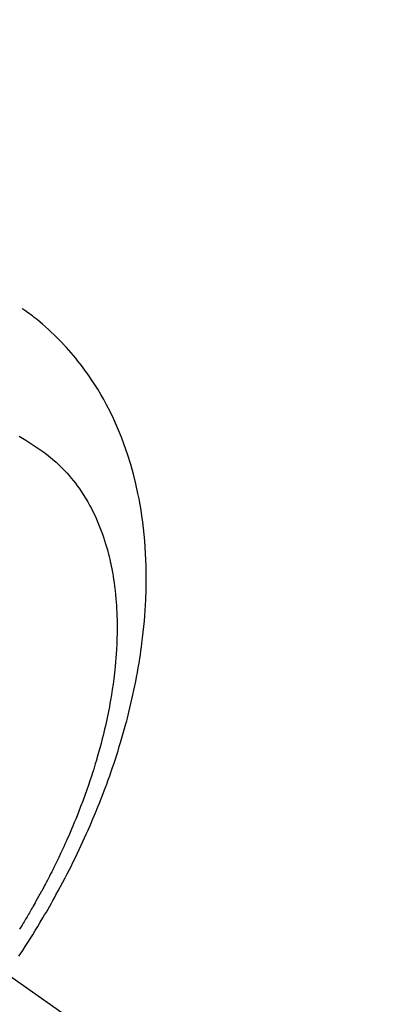
# Model space of a CAD drawing. Extents: x 27948 to 54421, y -11045 to -2175.
# Drawn here: x 44279 to 44295, y -4167 to -4126 of the extents above; entities that cross this region are included whole.
import ezdxf

# ---------------------------------------------------------------- set-up
doc = ezdxf.new("R2010")
doc.units = 0
doc.header["$LTSCALE"] = 50
doc.header["$MEASUREMENT"] = 0
doc.linetypes.add('CENTER2', pattern=[1.125, 0.75, -0.125, 0.125, -0.125])
doc.linetypes.add('HIDDEN', pattern=[0.375, 0.25, -0.125])
doc.layers.get('0').update_dxf_attribs({"linetype": 'CONTINUOUS'})
doc.layers.get('DEFPOINTS').update_dxf_attribs({"color": 146, "linetype": 'CONTINUOUS'})
doc.layers.add('150-機器', color=8, linetype='CONTINUOUS')
doc.layers.add('166-寸法B', color=11, linetype='CONTINUOUS')
doc.styles.add('KH001', font='txt')
doc.dimstyles.new('KH1xx030', dxfattribs={"dimscale": 30, "dimtxt": 2, "dimasz": 0.6, "dimexe": 0.3, "dimexo": 1.2, "dimgap": 0.5, "dimtad": 3, "dimdec": 1, "dimdsep": 46, "dimlunit": 6, "dimtxsty": 'KH001', "dimblk": 'DOT', "dimcen": 1, "dimdle": 1, "dimclrd": 256, "dimclre": 256, "dimclrt": 256, "dimadec": 0, "dimazin": 0, "dimtfac": 1, "dimtdec": 1, "dimtix": 1, "dimtmove": 2, "dimatfit": 3, "dimldrblk": 'CLOSEDBLANK', "dimfxl": 1, "dimtolj": 1, "dimtzin": 0, "dimlwd": -1, "dimlwe": -1, "dimarcsym": 0})

# ---------------------------------------------------------------- blocks, each defined once
blk = doc.blocks.new('F402_H')
at = {"layer": '150-機器', "color": 13, "linetype": 'CENTER2'}
blk.add_line((0, 0), (-244.018, -170.863), dxfattribs=at)
at = {"layer": '150-機器', "color": 13, "linetype": 'HIDDEN'}
for points in [[(-236.419, -164.464), (-236.581, -164.219), (-236.686, -164.058), (-236.789, -163.897), (-236.892, -163.735), (-236.994, -163.572), (-237.1, -163.399), (-237.206, -163.226), (-237.311, -163.052), (-237.415, -162.878), (-237.488, -162.754), (-237.56, -162.631), (-237.632, -162.507), (-237.703, -162.383), (-237.768, -162.269), (-237.832, -162.155), (-237.896, -162.04), (-237.959, -161.925), (-238.056, -161.748), (-238.152, -161.571), (-238.246, -161.393), (-238.34, -161.214), (-238.422, -161.057), (-238.503, -160.899), (-238.583, -160.741), (-238.662, -160.583), (-238.75, -160.403), (-238.838, -160.223), (-238.924, -160.042), (-239.009, -159.861), (-239.078, -159.712), (-239.146, -159.563), (-239.213, -159.414), (-239.28, -159.264), (-239.387, -159.019), (-239.492, -158.773), (-239.595, -158.527), (-239.697, -158.279), (-239.757, -158.129), (-239.816, -157.979), (-239.875, -157.828), (-239.933, -157.677), (-239.998, -157.506), (-240.061, -157.334), (-240.124, -157.161), (-240.185, -156.988), (-240.245, -156.817), (-240.304, -156.644), (-240.363, -156.472), (-240.42, -156.299), (-240.475, -156.127), (-240.53, -155.955), (-240.583, -155.783), (-240.635, -155.61), (-240.693, -155.417), (-240.748, -155.223), (-240.803, -155.029), (-240.855, -154.835), (-240.887, -154.717), (-240.917, -154.599), (-240.948, -154.48), (-240.977, -154.362), (-241.022, -154.18), (-241.065, -153.998), (-241.107, -153.815), (-241.148, -153.633), (-241.187, -153.451), (-241.225, -153.27), (-241.262, -153.089), (-241.297, -152.907), (-241.333, -152.716), (-241.366, -152.524), (-241.399, -152.333), (-241.429, -152.141), (-241.454, -151.982), (-241.477, -151.823), (-241.499, -151.664), (-241.52, -151.505), (-241.549, -151.275), (-241.575, -151.044), (-241.599, -150.812), (-241.621, -150.581), (-241.638, -150.362), (-241.654, -150.144), (-241.667, -149.925), (-241.678, -149.706), (-241.684, -149.572), (-241.689, -149.437), (-241.693, -149.303), (-241.696, -149.169), (-241.699, -148.954), (-241.699, -148.739), (-241.697, -148.525), (-241.693, -148.31), (-241.684, -148.047), (-241.672, -147.784), (-241.656, -147.522), (-241.636, -147.26), (-241.613, -147.002), (-241.586, -146.744), (-241.555, -146.487), (-241.52, -146.23), (-241.484, -145.996), (-241.445, -145.762), (-241.402, -145.53), (-241.356, -145.298), (-241.267, -144.898), (-241.169, -144.502), (-241.059, -144.108), (-240.938, -143.717), (-240.858, -143.479), (-240.774, -143.243), (-240.685, -143.009), (-240.592, -142.776), (-240.469, -142.485), (-240.339, -142.197), (-240.201, -141.913), (-240.057, -141.632), (-239.938, -141.414), (-239.815, -141.198), (-239.688, -140.986), (-239.556, -140.776), (-239.436, -140.592), (-239.313, -140.412), (-239.186, -140.233), (-239.057, -140.057), (-238.965, -139.936), (-238.871, -139.817), (-238.776, -139.699), (-238.679, -139.582), (-238.586, -139.473), (-238.492, -139.366), (-238.397, -139.26), (-238.3, -139.155), (-238.281, -139.134), (-238.262, -139.114), (-238.242, -139.093), (-238.223, -139.073), (-238.111, -138.956), (-237.997, -138.842), (-237.882, -138.728), (-237.766, -138.616), (-237.648, -138.506), (-237.528, -138.398), (-237.407, -138.292), (-237.284, -138.189), (-237.21, -138.128), (-237.136, -138.069), (-237.061, -138.011), (-236.986, -137.953), (-236.917, -137.902), (-236.849, -137.852), (-236.779, -137.802), (-236.71, -137.753), (-236.671, -137.726), (-236.632, -137.699), (-236.593, -137.672), (-236.553, -137.646)], [(-236.429, -142.928), (-236.567, -143.011), (-236.705, -143.097), (-236.841, -143.183), (-236.964, -143.262), (-237.086, -143.342), (-237.207, -143.424), (-237.327, -143.507), (-237.491, -143.625), (-237.652, -143.748), (-237.809, -143.876), (-237.962, -144.008), (-238.055, -144.093), (-238.147, -144.18), (-238.236, -144.27), (-238.324, -144.361), (-238.416, -144.461), (-238.507, -144.564), (-238.595, -144.668), (-238.682, -144.775), (-238.762, -144.877), (-238.84, -144.981), (-238.916, -145.086), (-238.989, -145.192), (-239.089, -145.342), (-239.184, -145.495), (-239.275, -145.65), (-239.363, -145.807), (-239.427, -145.927), (-239.488, -146.048), (-239.548, -146.17), (-239.605, -146.293), (-239.666, -146.43), (-239.725, -146.567), (-239.78, -146.706), (-239.834, -146.845), (-239.883, -146.98), (-239.93, -147.115), (-239.974, -147.252), (-240.017, -147.389), (-240.041, -147.469), (-240.064, -147.549), (-240.087, -147.629), (-240.109, -147.71), (-240.135, -147.812), (-240.161, -147.916), (-240.186, -148.019), (-240.209, -148.122), (-240.23, -148.218), (-240.25, -148.313), (-240.269, -148.408), (-240.287, -148.504), (-240.308, -148.624), (-240.328, -148.743), (-240.347, -148.863), (-240.365, -148.984), (-240.387, -149.152), (-240.408, -149.32), (-240.426, -149.489), (-240.442, -149.658), (-240.453, -149.797), (-240.462, -149.937), (-240.471, -150.076), (-240.477, -150.216), (-240.483, -150.37), (-240.488, -150.525), (-240.49, -150.679), (-240.491, -150.834), (-240.491, -150.98), (-240.489, -151.126), (-240.486, -151.273), (-240.481, -151.419), (-240.478, -151.505), (-240.474, -151.592), (-240.47, -151.679), (-240.465, -151.765), (-240.454, -151.941), (-240.441, -152.117), (-240.426, -152.293), (-240.409, -152.469), (-240.396, -152.597), (-240.382, -152.725), (-240.367, -152.853), (-240.351, -152.981), (-240.322, -153.203), (-240.29, -153.424), (-240.255, -153.645), (-240.218, -153.866), (-240.194, -153.998), (-240.17, -154.13), (-240.145, -154.262), (-240.119, -154.394), (-240.091, -154.527), (-240.063, -154.66), (-240.034, -154.793), (-240.004, -154.926), (-239.973, -155.061), (-239.941, -155.195), (-239.908, -155.329), (-239.875, -155.464), (-239.826, -155.654), (-239.775, -155.844), (-239.723, -156.033), (-239.669, -156.222), (-239.657, -156.263), (-239.645, -156.303), (-239.633, -156.344), (-239.62, -156.385), (-239.587, -156.494), (-239.554, -156.603), (-239.521, -156.712), (-239.487, -156.821), (-239.426, -157.009), (-239.365, -157.196), (-239.301, -157.383), (-239.236, -157.57), (-239.153, -157.803), (-239.068, -158.035), (-238.98, -158.267), (-238.891, -158.498), (-238.834, -158.642), (-238.776, -158.786), (-238.717, -158.929), (-238.658, -159.073), (-238.602, -159.205), (-238.545, -159.338), (-238.487, -159.471), (-238.429, -159.603), (-238.38, -159.713), (-238.33, -159.824), (-238.28, -159.935), (-238.229, -160.045), (-238.152, -160.21), (-238.073, -160.375), (-237.994, -160.54), (-237.913, -160.704), (-237.87, -160.792), (-237.826, -160.88), (-237.782, -160.968), (-237.738, -161.056), (-237.693, -161.143), (-237.648, -161.231), (-237.603, -161.318), (-237.557, -161.406), (-237.523, -161.471), (-237.488, -161.537), (-237.453, -161.602), (-237.418, -161.667), (-237.401, -161.699), (-237.384, -161.73), (-237.367, -161.762), (-237.35, -161.793), (-237.295, -161.892), (-237.241, -161.991), (-237.186, -162.09), (-237.131, -162.188), (-237.094, -162.253), (-237.058, -162.318), (-237.021, -162.383), (-236.983, -162.448), (-236.952, -162.501), (-236.921, -162.555), (-236.89, -162.609), (-236.859, -162.662), (-236.827, -162.716), (-236.796, -162.77), (-236.764, -162.824), (-236.733, -162.877), (-236.701, -162.931), (-236.668, -162.984), (-236.636, -163.038), (-236.604, -163.091), (-236.552, -163.177), (-236.499, -163.262), (-236.447, -163.347)]]:
    blk.add_lwpolyline(points, dxfattribs=at)
blk = doc.blocks.new('_Dot')
at = {"color": 0, "linetype": 'ByBlock', "lineweight": -2}
blk.add_line((-0.5, 0), (-1, 0), dxfattribs=at)
at = {"color": 0, "linetype": 'ByBlock', "const_width": 0.5}
blk.add_lwpolyline([(-0.25, 0, 1), (0.25, 0, 1)], format="xyb", close=True, dxfattribs=at)
blk = doc.blocks.new('*D90')
at = {"layer": '166-寸法B', "transparency": 16777216}
for p, q in [((44199.035, -3780.659), (44379.282, -3780.659)), ((44370.282, -3798.659), (44370.282, -4187.659)), ((44211.436, -4205.659), (44379.282, -4205.659))]:
    blk.add_line(p, q, dxfattribs=at)
at = {"layer": 'DEFPOINTS', "color": 0, "transparency": 16777216}
for p in [(44163.035, -3780.659), (44175.436, -4205.659), (44370.282, -4205.659)]:
    blk.add_point(p, dxfattribs=at)
at = {"layer": '166-寸法B', "transparency": 16777216, "xscale": 18, "yscale": 18, "zscale": 18}
for p, rotation in [((44370.282, -3780.659), 90), ((44370.282, -4205.659), 270)]:
    blk.add_blockref('_Dot', p, dxfattribs=dict(at, rotation=rotation))
at = {"layer": '166-寸法B', "transparency": 16777216, "insert": (44325.282, -3993.159), "char_height": 60, "attachment_point": 5, "rotation": 90, "style": 'KH001'}
blk.add_mtext('\\A1;425', dxfattribs=at)
blk = doc.blocks.new('_ClosedBlank')
at = {"color": 0, "linetype": 'ByBlock', "lineweight": -2}
for p, q in [((-1, 0.1667), (0, 0)), ((-1, 0.1667), (-1, -0.1667)), ((0, 0), (-1, -0.1667))]:
    blk.add_line(p, q, dxfattribs=at)

msp = doc.modelspace()

# ---------------------------------------------------------------- block references
at = {"layer": '150-機器', "xscale": -1}
msp.add_blockref('F402_H', (44043.042, -4000.467), dxfattribs=at)

# ---------------------------------------------------------------- dimensions: what is measured, and where the dimension line sits
at = {"layer": '166-寸法B'}
dim = msp.add_linear_dim(base=(44370.282, -4205.659), p1=(44163.035, -3780.659), p2=(44175.436, -4205.659), angle=90, dimstyle='KH1xx030', dxfattribs=at)
dim.commit()
dim.dimension.update_dxf_attribs({"geometry": '*D90', "text_midpoint": (44325.282, -3993.159)})

doc.saveas('drawing.dxf')
